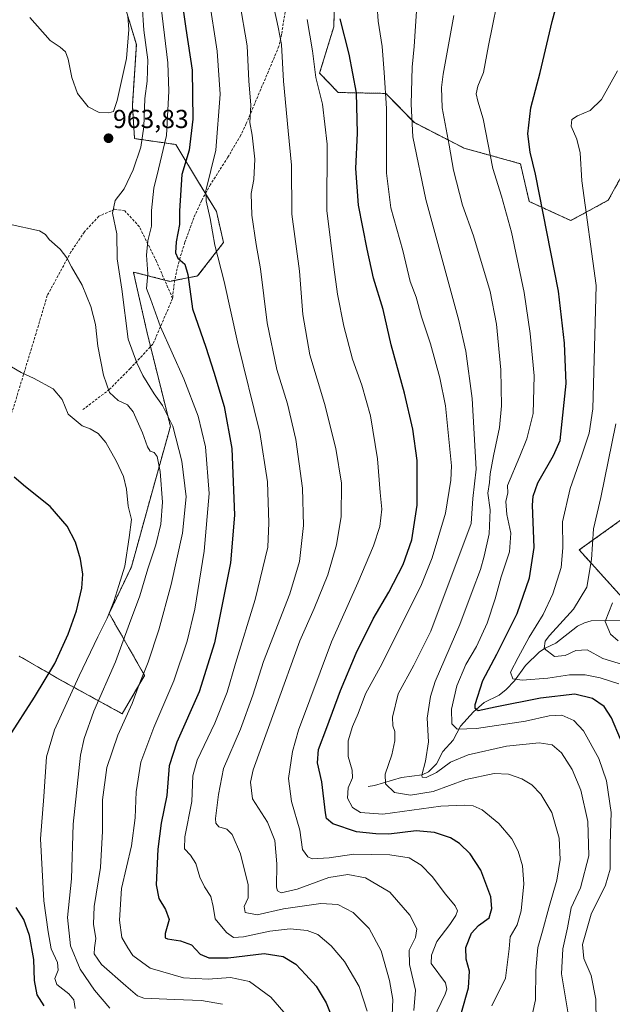
# Model space of a CAD drawing. Units: metres. Extents: x 623877 to 627314, y 4764255 to 4766630.
# Drawn here: x 626379 to 626607, y 4765753 to 4766133 of the extents above; entities that cross this region are included whole.
import ezdxf
from ezdxf.enums import TextEntityAlignment as Align

# ---------------------------------------------------------------- set-up
doc = ezdxf.new("R2010")
doc.units = ezdxf.units.M
doc.header["$MEASUREMENT"] = 0
doc.linetypes.add('TRAZOS', pattern=[0.75, 0.5, -0.25])
doc.linetypes.add('TRAZOSX2', pattern=[1.5, 1, -0.5])
for name, color, linetype, lineweight in [('Arbolado forestal', 92, 'TRAZOS', 0), ('Arbolado forestal CxS', 92, 'Continuous', 0), ('Carátula', 7, 'Continuous', 5), ('Corriente natural lineal', 142, 'Continuous', 13), ('Curva de nivel maestra', 36, 'Continuous', 30), ('Curva de nivel normal', 36, 'Continuous', 0), ('Pastizal CxS', 92, 'Continuous', 0), ('Punto de cota en terreno', 7, 'Continuous', 0), ('Rótulo de punto de cota en terreno', 19, 'Continuous', 0), ('Senda', 19, 'TRAZOSX2', 0)]:
    doc.layers.add(name, color=color, linetype=linetype, lineweight=lineweight)
doc.styles.add('Arial', font='txt', dxfattribs={"height": 0.2})

# ---------------------------------------------------------------- blocks, each defined once
blk = doc.blocks.new('*U150')
at = {"layer": 'Arbolado forestal CxS', "color": 92, "linetype": 'Continuous', "lineweight": 0}
for points in [[(626378.42, 4765887.27, 979.15), (626394.45, 4765877.99, 972.33), (626418.15, 4765865.02, 960.61), (626426.82, 4765879.78, 959.53), (626413.1, 4765903.71, 969.91), (626421.71, 4765921.64, 969.02), (626428.92, 4765947.81, 967.47), (626436.74, 4765975.89, 960.67), (626427.92, 4766011.34, 956.8), (626423.67, 4766030.08, 957.32), (626422.46, 4766035.4, 957.45), (626436.5, 4766031.81, 951.51), (626447.26, 4766033.89, 948.09), (626457.22, 4766046.76, 943.92), (626454.49, 4766058.79, 944.8), (626447.97, 4766069.49, 946.19), (626438.84, 4766084.59, 953.53), (626422.92, 4766086.88, 961.01), (626422.09, 4766099.58, 963.3), (626423.62, 4766123.12, 963.68), (626416.25, 4766147.78, 966.13)], [(626500.15, 4766144.67, 924.63), (626499.75, 4766130.05, 925.82), (626494.31, 4766112.17, 928.81), (626501.42, 4766104.66, 927.68), (626519.85, 4766104.31, 920.03), (626530.83, 4766093.05, 913.9), (626550.04, 4766083.19, 908.07), (626571.73, 4766077.18, 901.23), (626575.14, 4766062.62, 901.14), (626591.14, 4766055.25, 896.49), (626605.62, 4766063.1, 893.55), (626610.57, 4766072.08, 892.18)], [(626610.74, 4765939.9, 885.89), (626594.41, 4765928.2, 891.89), (626617.04, 4765903.14, 881.2)]]:
    blk.add_polyline3d(points, dxfattribs=at)
blk = doc.blocks.new('*U199')
at = {"layer": 'Curva de nivel normal', "color": 36, "linetype": 'Continuous', "lineweight": 0}
blk.add_polyline3d([(626374.5, 4766053.83, 965), (626386.31, 4766051.31, 965), (626388.53, 4766049.86, 965), (626389.94, 4766047.93, 965), (626394.22, 4766044.27, 965), (626396.8, 4766040.88, 965), (626398.59, 4766037.43, 965), (626402.75, 4766030.29, 965), (626406.12, 4766022.13, 965), (626407.82, 4766015.16, 965), (626408.78, 4766006.79, 965), (626410.9, 4765995.58, 965), (626413.32, 4765988.99, 965), (626416.56, 4765985.9, 965), (626420.2, 4765984.2, 965), (626422.39, 4765981.47, 965), (626426.05, 4765973.32, 965), (626427.93, 4765968, 965), (626428.99, 4765966.33, 965), (626430.45, 4765965.79, 965), (626431.61, 4765964.28, 965), (626432.77, 4765958.44, 965), (626433.66, 4765946.64, 965), (626433.03, 4765938.2, 965), (626431.11, 4765930.17, 965), (626427.99, 4765920.92, 965), (626424.93, 4765910.52, 965), (626421.02, 4765899.76, 965), (626415.55, 4765885.05, 965), (626407.2, 4765866.04, 965), (626403.46, 4765855.44, 965), (626402.12, 4765849.04, 965), (626399.27, 4765822.38, 965), (626398.64, 4765801.27, 965), (626397.1, 4765786.4, 965), (626398.22, 4765775.44, 965), (626402.01, 4765766.52, 965), (626407.46, 4765758.43, 965), (626413.4, 4765751.38, 965)], dxfattribs=at)
blk = doc.blocks.new('5PATER')
at = {"layer": 'Carátula', "linetype": 'Continuous', "lineweight": 5}
h = blk.add_hatch(color=250, dxfattribs=at)
edge = h.paths.add_edge_path()
edge.add_ellipse((0, 0.01), major_axis=(-1.33, -1.34), ratio=0.999422, start_angle=0, end_angle=360)

msp = doc.modelspace()

# ---------------------------------------------------------------- linework, layer by layer
at = {"layer": 'Arbolado forestal', "color": 92, "linetype": 'TRAZOS', "lineweight": 0}
for points in [[(626378.42, 4765887.27, 979.15), (626394.44, 4765877.99, 972.33), (626418.15, 4765865.02, 960.61), (626426.82, 4765879.78, 959.53), (626413.1, 4765903.71, 969.91), (626421.71, 4765921.64, 969.02), (626428.92, 4765947.81, 967.47), (626436.74, 4765975.89, 960.67), (626429.1, 4766006.63, 957.3), (626427.92, 4766011.34, 956.8), (626423.67, 4766030.08, 957.32), (626422.46, 4766035.4, 957.45), (626434.52, 4766032.32, 951.82), (626436.49, 4766031.81, 951.51), (626438.45, 4766032.19, 951.21), (626447.26, 4766033.89, 948.09), (626457.22, 4766046.76, 943.92), (626454.49, 4766058.79, 944.8), (626450.29, 4766065.69, 945.21), (626447.97, 4766069.49, 946.19), (626438.84, 4766084.6, 953.53), (626422.92, 4766086.88, 961.01), (626422.09, 4766099.58, 963.3), (626423.62, 4766123.12, 963.68), (626416.25, 4766147.78, 966.13)], [(626500.15, 4766144.67, 924.63), (626499.75, 4766130.05, 925.81), (626494.31, 4766112.17, 928.81), (626501.42, 4766104.66, 927.68), (626519.85, 4766104.31, 920.03), (626530.82, 4766093.05, 913.9), (626550.04, 4766083.19, 908.07), (626571.73, 4766077.18, 901.23), (626575.14, 4766062.62, 901.14), (626591.14, 4766055.25, 896.49), (626605.62, 4766063.1, 893.55), (626610.57, 4766072.08, 892.18)], [(626610.74, 4765939.9, 885.89), (626594.41, 4765928.2, 891.89), (626617.04, 4765903.14, 881.2)]]:
    msp.add_polyline3d(points, dxfattribs=at)
at = {"layer": 'Corriente natural lineal', "color": 142, "linetype": 'Continuous', "lineweight": 13}
msp.add_polyline3d([(626513, 4765837, 916.81), (626515.42, 4765837.34, 916.1), (626525.9, 4765840.47, 912.61), (626533.87, 4765841.42, 910.4), (626536.25, 4765842.59, 909.47), (626539.41, 4765845.72, 909.08), (626541.83, 4765850.49, 908.18), (626545.75, 4765854.76, 907.14), (626548.62, 4765860.22, 903.95), (626553.62, 4765865.7, 900.87), (626557.78, 4765869.36, 898.94), (626563.48, 4765872.15, 898.41), (626566.3, 4765874.39, 897.15), (626569.45, 4765877.74, 895.91), (626573.75, 4765883.65, 893.17), (626579.06, 4765888.83, 890.63), (626581.27, 4765890.32, 889.47), (626585.44, 4765892.21, 888.3), (626593.74, 4765898.82, 886.3), (626596.43, 4765900.11, 886.12), (626599.08, 4765900.81, 885.96), (626612.98, 4765901.06, 882.34)], dxfattribs=at)
at = {"layer": 'Curva de nivel maestra', "color": 36, "linetype": 'Continuous', "lineweight": 30}
for points in [[(626440.93, 4766142.27, 950), (626442.74, 4766129.35, 950), (626445.15, 4766113.28, 950), (626445.39, 4766094.37, 950), (626443.92, 4766082.37, 950), (626441.22, 4766073.04, 950), (626440.22, 4766059.04, 950), (626440.21, 4766053.7, 950), (626439, 4766047.04, 950), (626438.68, 4766042.8, 950), (626439.6, 4766040.74, 950), (626442.33, 4766038.44, 950), (626443.5, 4766034.5, 950), (626445.22, 4766021.23, 950), (626450.47, 4766006.48, 950), (626453.49, 4765996.83, 950), (626457.51, 4765983.56, 950), (626460.5, 4765967.32, 950), (626461.46, 4765941.64, 950), (626459.98, 4765923.22, 950), (626453.76, 4765892.4, 950), (626447.81, 4765873.47, 950), (626439.22, 4765854.1, 950), (626436.29, 4765844.93, 950), (626435.34, 4765833.53, 950), (626433.23, 4765822.83, 950), (626431.84, 4765812.71, 950), (626431.21, 4765799.03, 950), (626432.28, 4765793.71, 950), (626434.9, 4765789.53, 950), (626436.26, 4765785.61, 950), (626434.7, 4765780.22, 950), (626434.73, 4765778.52, 950), (626435.58, 4765778.14, 950), (626440.62, 4765777.46, 950), (626444.9, 4765775.81, 950), (626448.19, 4765772.28, 950), (626451.57, 4765770.87, 950), (626459.03, 4765770.9, 950), (626472.9, 4765772.52, 950), (626480.21, 4765771.38, 950), (626485.06, 4765768.41, 950), (626488.95, 4765764.3, 950), (626492.97, 4765759.86, 950), (626496.81, 4765753.54, 950), (626499.53, 4765746.72, 950)], [(626610.31, 4765855.22, 900), (626606.82, 4765863.48, 900), (626603.99, 4765867.74, 900), (626599.6, 4765870.94, 900), (626592.7, 4765872.56, 900), (626579.5, 4765871.03, 900), (626562.03, 4765867.56, 900), (626555.44, 4765866.13, 900), (626554.28, 4765867.01, 900), (626554.34, 4765868.59, 900), (626557.18, 4765877.78, 900), (626562.65, 4765888.04, 900), (626570.43, 4765903.7, 900), (626575.2, 4765917.48, 900), (626577.02, 4765929.12, 900), (626576.45, 4765945.48, 900), (626576.6, 4765948.91, 900), (626578.49, 4765954.04, 900), (626584.46, 4765964.62, 900), (626587.05, 4765970.41, 900), (626589.43, 4765992.37, 900), (626588.71, 4766007.91, 900), (626586.47, 4766027.99, 900), (626577.51, 4766073.18, 900), (626575.45, 4766081.58, 900), (626574.64, 4766088.77, 900), (626575.8, 4766098.7, 900), (626579.38, 4766112.37, 900), (626583.98, 4766132.07, 900), (626587.12, 4766143.56, 900)], [(626549.06, 4765749.71, 925), (626551.69, 4765759.28, 925), (626552.14, 4765765.66, 925), (626550.84, 4765770.28, 925), (626550.68, 4765774.85, 925), (626552.88, 4765780.39, 925), (626555.57, 4765783.37, 925), (626559.63, 4765786.34, 925), (626560.74, 4765789.86, 925), (626560.29, 4765794.38, 925), (626556.43, 4765804.67, 925), (626552.3, 4765810.98, 925), (626548.29, 4765814.97, 925), (626544.73, 4765817.08, 925), (626538.54, 4765819.2, 925), (626531.55, 4765819.79, 925), (626521.03, 4765818.56, 925), (626516.03, 4765818.64, 925), (626508.46, 4765819.49, 925), (626499.33, 4765822.49, 925), (626496.99, 4765824.6, 925), (626496.56, 4765826.8, 925), (626495.13, 4765838.71, 925), (626493.42, 4765846.09, 925), (626493.81, 4765851.22, 925), (626497.05, 4765859.75, 925), (626502.31, 4765874.04, 925), (626508.42, 4765888.38, 925), (626514.94, 4765901.57, 925), (626521.04, 4765911.87, 925), (626526.5, 4765922.59, 925), (626529.8, 4765932.06, 925), (626531.94, 4765945.5, 925), (626531.94, 4765962.7, 925), (626530.29, 4765974.82, 925), (626527.09, 4765988.63, 925), (626521.88, 4766007.32, 925), (626518.86, 4766020.97, 925), (626515.08, 4766033.06, 925), (626512.66, 4766044.28, 925), (626509.26, 4766061.18, 925), (626508.22, 4766075.3, 925), (626508.96, 4766088.97, 925), (626508.57, 4766104.58, 925), (626505.74, 4766119.47, 925), (626502.16, 4766133.06, 925)], [(626374.38, 4765856.03, 975), (626384.33, 4765871.45, 975), (626392.13, 4765884.37, 975), (626397.26, 4765895.7, 975), (626400.47, 4765904.7, 975), (626402.61, 4765913.4, 975), (626403.01, 4765918.8, 975), (626402.13, 4765924.58, 975), (626400.1, 4765931.21, 975), (626396.98, 4765937.31, 975), (626390.43, 4765944.94, 975), (626380.82, 4765952.55, 975), (626376.53, 4765956.32, 975)], [(626388.09, 4765752.38, 975), (626385.42, 4765756.57, 975), (626384.37, 4765762.05, 975), (626384.04, 4765770.16, 975), (626382.39, 4765779.51, 975), (626380.18, 4765785.64, 975), (626377.26, 4765790.21, 975)]]:
    msp.add_polyline3d(points, dxfattribs=at)
at = {"layer": 'Curva de nivel normal', "color": 36, "linetype": 'Continuous', "lineweight": 0}
for points in [[(626431.73, 4766149.32, 955), (626435.72, 4766116.06, 955), (626436.18, 4766105.2, 955), (626435.22, 4766088.13, 955), (626432.12, 4766075.14, 955), (626430.42, 4766067.7, 955), (626429.47, 4766059.2, 955), (626429.47, 4766053.13, 955), (626428.07, 4766047.41, 955), (626427.52, 4766041.96, 955), (626428, 4766034.74, 955), (626427.56, 4766029.02, 955), (626429.03, 4766025.04, 955), (626432.9, 4766014.24, 955), (626441.88, 4765994.22, 955), (626447.5, 4765979.84, 955), (626450.23, 4765968.01, 955), (626451.65, 4765949.91, 955), (626449.78, 4765927.7, 955), (626446.11, 4765905.37, 955), (626443.2, 4765893.04, 955), (626438.1, 4765877.7, 955), (626430.32, 4765859.68, 955), (626425.39, 4765846.32, 955), (626423.51, 4765834.86, 955), (626423.16, 4765824.84, 955), (626421.76, 4765814.1, 955), (626417.95, 4765797.64, 955), (626417.15, 4765785.39, 955), (626418.05, 4765778.72, 955), (626420.29, 4765774.71, 955), (626422.27, 4765771.74, 955), (626428.9, 4765766.85, 955), (626441.82, 4765763.18, 955), (626451.27, 4765762.64, 955), (626459.88, 4765763.25, 955), (626467.24, 4765761.67, 955), (626475.44, 4765755.64, 955), (626482.14, 4765747.96, 955)], [(626600.91, 4765746.08, 905), (626600.86, 4765754.88, 905), (626599, 4765764.02, 905), (626596.19, 4765770.54, 905), (626595.66, 4765776.01, 905), (626599.08, 4765787.66, 905), (626604.61, 4765798.87, 905), (626606.31, 4765805.04, 905), (626606.37, 4765814.67, 905), (626606.69, 4765826.89, 905), (626604.94, 4765839.1, 905), (626602.02, 4765847.73, 905), (626596.01, 4765858.38, 905), (626592.36, 4765862.46, 905), (626587.69, 4765864.41, 905), (626582.78, 4765864.22, 905), (626573.74, 4765862.1, 905), (626554.86, 4765859.28, 905), (626547.38, 4765859.08, 905), (626545.23, 4765861.06, 905), (626545.1, 4765866.75, 905), (626547.24, 4765875.8, 905), (626550.71, 4765883.99, 905), (626554.74, 4765890.97, 905), (626558.85, 4765899.99, 905), (626562.02, 4765909.3, 905), (626564.31, 4765917.8, 905), (626567.48, 4765927.51, 905), (626568.01, 4765934.7, 905), (626566.55, 4765941.84, 905), (626566.16, 4765946.92, 905), (626566.9, 4765950.17, 905), (626566.8, 4765953.04, 905), (626571.48, 4765964.37, 905), (626574.15, 4765971.09, 905), (626576.71, 4765980.88, 905), (626576.99, 4765995.33, 905), (626575.56, 4766011.75, 905), (626573.14, 4766027.54, 905), (626568.28, 4766050.72, 905), (626564.46, 4766064.68, 905), (626561.12, 4766075.28, 905), (626557.43, 4766094.51, 905), (626555.3, 4766101.28, 905), (626554.71, 4766104.18, 905), (626555.29, 4766107.04, 905), (626557.46, 4766112.37, 905), (626559.45, 4766122.74, 905), (626564.24, 4766146.35, 905)], [(626451.53, 4766141.54, 945), (626454.79, 4766120.66, 945), (626455.93, 4766104.06, 945), (626454.28, 4766082.42, 945), (626450.45, 4766066.79, 945), (626450.51, 4766062.91, 945), (626452.06, 4766056.06, 945), (626453.82, 4766045.83, 945), (626457.48, 4766031.78, 945), (626462.59, 4766008.45, 945), (626471.21, 4765973.52, 945), (626474.15, 4765954.49, 945), (626474.67, 4765938.63, 945), (626474.34, 4765929.3, 945), (626469.41, 4765909.04, 945), (626461.86, 4765884.37, 945), (626458.62, 4765873.37, 945), (626453.82, 4765861.37, 945), (626447.06, 4765847.04, 945), (626445.4, 4765841.05, 945), (626445.04, 4765831.12, 945), (626442.26, 4765817.47, 945), (626442.16, 4765812.88, 945), (626444.56, 4765810.41, 945), (626446.54, 4765807.27, 945), (626448.12, 4765802.03, 945), (626449.9, 4765798.23, 945), (626452.38, 4765794.47, 945), (626453.3, 4765790.69, 945), (626453.98, 4765785.9, 945), (626458.33, 4765780.62, 945), (626461.05, 4765778.7, 945), (626464.97, 4765779, 945), (626475.11, 4765781.12, 945), (626483, 4765782.02, 945), (626489.43, 4765781.45, 945), (626493.63, 4765779.84, 945), (626498.81, 4765775.52, 945), (626503.91, 4765769.43, 945), (626509.54, 4765759.78, 945), (626512.65, 4765750.23, 945)], [(626475.81, 4766141.12, 935), (626478.35, 4766129.83, 935), (626479.62, 4766123.23, 935), (626480.31, 4766109.05, 935), (626482.17, 4766089.88, 935), (626483.39, 4766076.58, 935), (626483.54, 4766057.7, 935), (626486.5, 4766035.79, 935), (626487.86, 4766019.06, 935), (626490.48, 4766003.46, 935), (626496.12, 4765984.69, 935), (626500.58, 4765967.32, 935), (626502.75, 4765954.02, 935), (626502.62, 4765941.04, 935), (626500.82, 4765930.19, 935), (626497.44, 4765918.64, 935), (626492.16, 4765905.64, 935), (626486.66, 4765893.16, 935), (626477.32, 4765867.15, 935), (626468.73, 4765843.4, 935), (626467.6, 4765838.63, 935), (626468.45, 4765832.14, 935), (626474.19, 4765823.2, 935), (626477.03, 4765816.05, 935), (626477.82, 4765807.12, 935), (626477.72, 4765798.1, 935), (626478.02, 4765796.66, 935), (626479.53, 4765795.91, 935), (626485.59, 4765797.34, 935), (626497.8, 4765801.83, 935), (626505.15, 4765803.01, 935), (626511.95, 4765801.76, 935), (626521.34, 4765796.16, 935), (626529.08, 4765787.35, 935), (626531.82, 4765781.98, 935), (626531.28, 4765778.64, 935), (626528.86, 4765773.87, 935), (626528.92, 4765768.27, 935), (626531.31, 4765758.36, 935), (626530.57, 4765750.58, 935)], [(626516.09, 4766143.59, 920), (626516.92, 4766132.2, 920), (626518.42, 4766122.34, 920), (626519.24, 4766112.4, 920), (626520.09, 4766098.5, 920), (626520.05, 4766073.5, 920), (626521.77, 4766060.15, 920), (626526.4, 4766043.72, 920), (626529.23, 4766031.78, 920), (626531.51, 4766025.75, 920), (626533.59, 4766018.14, 920), (626537.07, 4766007.7, 920), (626540.62, 4765994.62, 920), (626542.86, 4765983.84, 920), (626543.67, 4765976.08, 920), (626545.12, 4765960.7, 920), (626544.96, 4765955.06, 920), (626542.8, 4765942.37, 920), (626537.65, 4765925.18, 920), (626533.57, 4765914.84, 920), (626518.44, 4765884.38, 920), (626511.99, 4765872.64, 920), (626509.13, 4765865.08, 920), (626506.93, 4765860.07, 920), (626505.32, 4765854.59, 920), (626505.33, 4765848.46, 920), (626506.86, 4765843.23, 920), (626506.92, 4765840.29, 920), (626505.26, 4765836.43, 920), (626505.09, 4765832.38, 920), (626506.97, 4765828.8, 920), (626510.03, 4765826.93, 920), (626518.7, 4765826.24, 920), (626541.03, 4765829.34, 920), (626550.06, 4765829.75, 920), (626553.46, 4765829.43, 920), (626557.03, 4765827.88, 920), (626563.35, 4765822.7, 920), (626568.43, 4765816.8, 920), (626570.9, 4765812, 920), (626572.57, 4765806.28, 920), (626573.07, 4765799.42, 920), (626572.08, 4765789.04, 920), (626570.52, 4765783.64, 920), (626567.77, 4765778.99, 920), (626567.42, 4765774.38, 920), (626565.95, 4765763.05, 920), (626560.74, 4765752.38, 920)], [(626456.87, 4765752.92, 960), (626448.79, 4765754.38, 960), (626438.33, 4765754.78, 960), (626426.56, 4765755.24, 960), (626424.02, 4765756.22, 960), (626419.52, 4765759.99, 960), (626410.16, 4765768.29, 960), (626407.37, 4765772.35, 960), (626407.45, 4765774.66, 960), (626408.05, 4765778.36, 960), (626407.12, 4765783.85, 960), (626407.35, 4765790.68, 960), (626409.78, 4765805.68, 960), (626410.62, 4765819.76, 960), (626410.6, 4765831.81, 960), (626412.26, 4765844.24, 960), (626416.44, 4765856.7, 960), (626422.03, 4765868.92, 960), (626424.76, 4765876.26, 960), (626428.2, 4765884.92, 960), (626432.28, 4765897.32, 960), (626437.03, 4765914.86, 960), (626441.38, 4765934.66, 960), (626442.89, 4765948.7, 960), (626441.16, 4765962.5, 960), (626437.68, 4765975.96, 960), (626433.73, 4765983.9, 960), (626430.46, 4765988.4, 960), (626426.09, 4765995.43, 960), (626423.84, 4766000.32, 960), (626420.41, 4766009.46, 960), (626418.02, 4766028.76, 960), (626416.26, 4766040.55, 960), (626416.12, 4766050.12, 960), (626414.36, 4766058.16, 960), (626415.45, 4766062.96, 960), (626418.92, 4766067.44, 960), (626422.35, 4766074.78, 960), (626425.3, 4766083.63, 960), (626426.47, 4766091.36, 960), (626426.86, 4766102.4, 960), (626427.73, 4766108.98, 960), (626428.02, 4766117.21, 960), (626426.54, 4766128.74, 960), (626425.8, 4766138.54, 960)], [(626463.44, 4766139.84, 940), (626466.3, 4766122.7, 940), (626467.06, 4766109.22, 940), (626467.72, 4766099.76, 940), (626467.39, 4766093.06, 940), (626468.26, 4766088.16, 940), (626469.29, 4766078.9, 940), (626468.88, 4766071.04, 940), (626467.95, 4766065.7, 940), (626468.14, 4766057.37, 940), (626469.77, 4766046.04, 940), (626471.45, 4766036.7, 940), (626474.12, 4766015.8, 940), (626477.77, 4765997.77, 940), (626481.88, 4765984.5, 940), (626485.18, 4765970.82, 940), (626487.7, 4765952.06, 940), (626488.02, 4765937.63, 940), (626486.6, 4765923.72, 940), (626482.79, 4765911.24, 940), (626472.61, 4765885.17, 940), (626468.49, 4765872.2, 940), (626463.75, 4765859.12, 940), (626457.18, 4765843.94, 940), (626455.26, 4765833.81, 940), (626454.16, 4765824.56, 940), (626454.25, 4765822.84, 940), (626455.46, 4765821.36, 940), (626458.54, 4765820.44, 940), (626460.56, 4765818.45, 940), (626463.84, 4765810.96, 940), (626466.77, 4765798.95, 940), (626466.71, 4765793.99, 940), (626465.14, 4765790.66, 940), (626465.6, 4765788.34, 940), (626470.18, 4765787.45, 940), (626480.41, 4765789.74, 940), (626494.7, 4765791.82, 940), (626501.36, 4765791.43, 940), (626507.18, 4765788.33, 940), (626513.46, 4765782.14, 940), (626518, 4765773.49, 940), (626521.24, 4765762.14, 940), (626522.56, 4765754.82, 940), (626522.3, 4765748.72, 940)], [(626531.9, 4766140.01, 915), (626530.74, 4766122.35, 915), (626530.05, 4766114.44, 915), (626529.62, 4766100.14, 915), (626530.27, 4766087.61, 915), (626535.27, 4766063.37, 915), (626548.01, 4766016.71, 915), (626550.68, 4766004.93, 915), (626553.17, 4765986.6, 915), (626554.61, 4765959.33, 915), (626553.4, 4765948.06, 915), (626552.69, 4765938.37, 915), (626537.15, 4765896.89, 915), (626530.68, 4765883.8, 915), (626524.63, 4765872.7, 915), (626522.45, 4765863.7, 915), (626522.5, 4765860.37, 915), (626523.28, 4765858.1, 915), (626523.31, 4765854.57, 915), (626522.14, 4765849.16, 915), (626519.6, 4765841.64, 915), (626519.67, 4765837.99, 915), (626523.15, 4765834.65, 915), (626529.31, 4765833.58, 915), (626538.03, 4765835.04, 915), (626550.7, 4765839.63, 915), (626561.64, 4765841.98, 915), (626567.08, 4765841.76, 915), (626572.24, 4765839.92, 915), (626576.18, 4765837.53, 915), (626579.59, 4765833.94, 915), (626583.89, 4765826.88, 915), (626586.7, 4765816.95, 915), (626587.06, 4765808.72, 915), (626585.74, 4765800.76, 915), (626582.67, 4765790.16, 915), (626580.26, 4765781.14, 915), (626578.43, 4765774.85, 915), (626577.7, 4765765.91, 915), (626577.57, 4765754.71, 915), (626575.29, 4765744.09, 915)], [(626382.52, 4766133.57, 965), (626390.34, 4766124.73, 965), (626394.27, 4766122.21, 965), (626396.27, 4766120.37, 965), (626397.38, 4766117.48, 965), (626398.75, 4766110.5, 965), (626400.98, 4766104.32, 965), (626405.05, 4766099.14, 965), (626409.31, 4766096.98, 965), (626412.98, 4766096.8, 965)], [(626412.98, 4766096.8, 965), (626414.82, 4766097.35, 965), (626416.22, 4766101.52, 965), (626419.76, 4766117.72, 965), (626420.67, 4766128.98, 965), (626420.35, 4766134.12, 965)], [(626489.45, 4766132.87, 930), (626491.58, 4766120.7, 930), (626492.88, 4766110.44, 930), (626495.39, 4766100.16, 930), (626497.27, 4766084.78, 930), (626497.13, 4766059.2, 930), (626499.83, 4766037.34, 930), (626501.23, 4766026.92, 930), (626503.6, 4766014.48, 930), (626507.04, 4766001.85, 930), (626510.6, 4765991.74, 930), (626513.9, 4765979.9, 930), (626516.67, 4765963.35, 930), (626517.64, 4765950.38, 930), (626518.28, 4765943.89, 930), (626517.52, 4765937.27, 930), (626515.14, 4765929.72, 930), (626509.04, 4765915.51, 930), (626498.82, 4765892.7, 930), (626486.1, 4765858.7, 930), (626483.8, 4765850.39, 930), (626482.29, 4765840.04, 930), (626483.49, 4765831.14, 930), (626486.68, 4765820.05, 930), (626487.65, 4765812.66, 930), (626489.73, 4765809.83, 930), (626491.39, 4765809.07, 930), (626498.03, 4765809.38, 930), (626507.48, 4765810.83, 930), (626521.38, 4765810.62, 930), (626528.82, 4765809.38, 930), (626533.42, 4765806.66, 930), (626537.76, 4765802.18, 930), (626542.81, 4765795.41, 930), (626546.62, 4765790.89, 930), (626547.49, 4765788.96, 930), (626546.84, 4765787.12, 930), (626544.5, 4765783.69, 930), (626539.56, 4765777.18, 930), (626537.42, 4765771.83, 930), (626537.29, 4765768.64, 930), (626542.89, 4765761.26, 930), (626543.41, 4765758.77, 930), (626542.68, 4765756.77, 930), (626538.03, 4765747.23, 930)], [(626590.06, 4765750.06, 910), (626587.52, 4765764.71, 910), (626588.1, 4765774.38, 910), (626589.93, 4765782.38, 910), (626591.36, 4765790.1, 910), (626594.95, 4765797.89, 910), (626598.1, 4765810.17, 910), (626597.77, 4765823.5, 910), (626595.05, 4765835.56, 910), (626591.73, 4765843.46, 910), (626587.6, 4765849.94, 910), (626583.99, 4765853, 910), (626579.02, 4765853.82, 910), (626566.37, 4765852.54, 910), (626551.54, 4765849.1, 910), (626544.74, 4765846.32, 910), (626539.36, 4765842.3, 910), (626535.36, 4765840.42, 910), (626533.9, 4765840.58, 910), (626533.73, 4765841.34, 910), (626535.18, 4765846.66, 910), (626536.26, 4765854.22, 910), (626535.82, 4765863.26, 910), (626537.02, 4765871.64, 910), (626538.9, 4765877.5, 910), (626548.35, 4765899.46, 910), (626553.14, 4765912.22, 910), (626556.39, 4765920.68, 910), (626557.71, 4765925.76, 910), (626559.72, 4765934.41, 910), (626560.01, 4765943.7, 910), (626559.13, 4765950.04, 910), (626559.75, 4765954.18, 910), (626560.03, 4765957.59, 910), (626561.4, 4765964.51, 910), (626563.64, 4765975.45, 910), (626564.41, 4765983.75, 910), (626564.13, 4765997.68, 910), (626562.51, 4766015.27, 910), (626560.05, 4766027.9, 910), (626553.63, 4766049.33, 910), (626549.34, 4766061.19, 910), (626545.91, 4766074.7, 910), (626544.27, 4766084.37, 910), (626541.62, 4766098.7, 910), (626541.27, 4766106.63, 910), (626541.9, 4766111.7, 910), (626546.06, 4766134.35, 910)], [(626609.65, 4765876.58, 895), (626602.52, 4765878.92, 895), (626596.74, 4765880.08, 895), (626590.71, 4765880.05, 895), (626582.33, 4765878.67, 895), (626572.35, 4765878.02, 895), (626568.86, 4765878.54, 895), (626567.96, 4765881.02, 895), (626570.84, 4765886.7, 895), (626575.13, 4765894.61, 895), (626580.48, 4765903.32, 895), (626584.23, 4765911.27, 895), (626587.51, 4765921.37, 895), (626588.11, 4765929.06, 895), (626587.94, 4765939.07, 895), (626590.92, 4765951.92, 895), (626595.35, 4765964.36, 895), (626598.28, 4765973.22, 895), (626599.66, 4765982.64, 895), (626600.93, 4766030.27, 895), (626595.38, 4766070.53, 895), (626594.72, 4766081.35, 895), (626593.5, 4766086.7, 895), (626591.35, 4766091.7, 895), (626591.55, 4766094.24, 895), (626593.76, 4766095.7, 895), (626598.61, 4766097.7, 895), (626603.04, 4766101.9, 895), (626609.24, 4766113.04, 895)], [(626375.49, 4765998.88, 970), (626379.15, 4765996.62, 970), (626383.99, 4765994.52, 970), (626391.51, 4765990.4, 970), (626394.99, 4765986.26, 970), (626397.32, 4765980.61, 970), (626400.43, 4765977.98, 970), (626402.78, 4765976.12, 970), (626405.74, 4765974.88, 970), (626408.87, 4765973.11, 970), (626411.85, 4765969.66, 970), (626416.01, 4765962.35, 970), (626418.64, 4765956.49, 970), (626419.79, 4765951.68, 970), (626420.42, 4765945.04, 970), (626421.71, 4765940, 970), (626420.82, 4765932.94, 970), (626419.16, 4765921.89, 970), (626416.87, 4765914.44, 970), (626414.89, 4765908.32, 970), (626412.37, 4765901.91, 970), (626408.8, 4765894.74, 970), (626401.57, 4765879.62, 970), (626392.02, 4765858.83, 970), (626388.99, 4765848.38, 970), (626387.9, 4765833.06, 970), (626386.64, 4765816.74, 970), (626387.94, 4765792.82, 970), (626389.58, 4765780.88, 970), (626390.8, 4765774.38, 970), (626393.23, 4765769.05, 970), (626393.48, 4765766.05, 970), (626392.13, 4765762.85, 970), (626392.94, 4765760.59, 970), (626397.53, 4765756.94, 970), (626399.49, 4765754.6, 970), (626400.04, 4765751.3, 970)], [(626612.45, 4765883.59, 890), (626603.5, 4765886.33, 890), (626597.45, 4765889.67, 890), (626593.07, 4765889.4, 890), (626589.03, 4765887.5, 890), (626584.85, 4765887.08, 890), (626580.96, 4765890.2, 890), (626581.27, 4765892.95, 890), (626582.96, 4765895.14, 890), (626592.27, 4765905.36, 890), (626597.39, 4765913.88, 890), (626599.12, 4765924.5, 890), (626599.9, 4765936.37, 890), (626602.78, 4765948.37, 890), (626608.54, 4765976.88, 890)], [(626609.45, 4765893.18, 885), (626606.46, 4765895.76, 885), (626604.42, 4765900.58, 885), (626607.28, 4765907.84, 885)]]:
    msp.add_polyline3d(points, dxfattribs=at)
at = {"layer": 'Pastizal CxS', "color": 92, "linetype": 'Continuous', "lineweight": 0}
for points in [[(626416.25, 4766147.78, 966.13), (626423.62, 4766123.12, 963.68), (626422.09, 4766099.58, 963.3), (626422.92, 4766086.88, 961.01), (626438.84, 4766084.59, 953.53), (626447.97, 4766069.49, 946.19), (626454.49, 4766058.79, 944.8), (626457.22, 4766046.76, 943.92), (626447.26, 4766033.89, 948.09), (626436.5, 4766031.81, 951.51), (626422.46, 4766035.4, 957.45), (626423.67, 4766030.08, 957.32), (626427.92, 4766011.34, 956.8), (626436.74, 4765975.89, 960.67), (626428.92, 4765947.81, 967.47), (626421.71, 4765921.64, 969.02), (626413.1, 4765903.71, 969.91), (626426.82, 4765879.78, 959.53), (626418.15, 4765865.02, 960.61), (626394.44, 4765877.99, 972.33), (626378.42, 4765887.27, 979.15)], [(626378.42, 4765887.27, 979.15), (626394.44, 4765877.99, 972.33), (626418.15, 4765865.02, 960.61), (626426.82, 4765879.78, 959.53), (626413.1, 4765903.71, 969.91), (626421.71, 4765921.64, 969.02), (626428.92, 4765947.81, 967.47), (626436.74, 4765975.89, 960.67), (626429.1, 4766006.63, 957.3), (626427.92, 4766011.34, 956.8), (626423.67, 4766030.08, 957.32), (626422.46, 4766035.4, 957.45), (626434.52, 4766032.32, 951.82), (626436.49, 4766031.81, 951.51), (626438.45, 4766032.19, 951.21), (626447.26, 4766033.89, 948.09), (626457.22, 4766046.76, 943.92), (626454.49, 4766058.79, 944.8), (626450.29, 4766065.69, 945.21), (626447.97, 4766069.49, 946.19), (626438.84, 4766084.6, 953.53), (626422.92, 4766086.88, 961.01), (626422.09, 4766099.58, 963.3), (626423.62, 4766123.12, 963.68), (626416.25, 4766147.78, 966.13)], [(626610.57, 4766072.08, 892.18), (626605.62, 4766063.1, 893.55), (626591.14, 4766055.25, 896.49), (626575.14, 4766062.62, 901.14), (626571.73, 4766077.18, 901.23), (626550.04, 4766083.19, 908.07), (626530.82, 4766093.05, 913.9), (626519.85, 4766104.31, 920.03), (626501.42, 4766104.66, 927.68), (626494.31, 4766112.17, 928.81), (626499.75, 4766130.05, 925.82), (626500.15, 4766144.67, 924.63)], [(626500.15, 4766144.67, 924.63), (626499.75, 4766130.05, 925.81), (626494.31, 4766112.17, 928.81), (626501.42, 4766104.66, 927.68), (626519.85, 4766104.31, 920.03), (626530.82, 4766093.05, 913.9), (626550.04, 4766083.19, 908.07), (626571.73, 4766077.18, 901.23), (626575.14, 4766062.62, 901.14), (626591.14, 4766055.25, 896.49), (626605.62, 4766063.1, 893.55), (626610.57, 4766072.08, 892.18)], [(626617.04, 4765903.14, 881.2), (626594.41, 4765928.2, 891.89), (626610.74, 4765939.9, 885.89)], [(626610.74, 4765939.9, 885.89), (626594.41, 4765928.2, 891.89), (626617.04, 4765903.14, 881.2)]]:
    msp.add_polyline3d(points, dxfattribs=at)
at = {"layer": 'Senda', "color": 19, "linetype": 'TRAZOSX2', "lineweight": 0}
for points in [[(626481.96, 4766141.69, 932.02), (626479.63, 4766127.15, 934.51), (626478.61, 4766122.51, 935.32), (626466.01, 4766092.64, 940.05), (626463.92, 4766088.22, 941.11), (626458.92, 4766079.71, 942.64), (626452.21, 4766069.16, 944.57), (626448.82, 4766063.05, 945.51), (626445.76, 4766056.25, 946.84), (626442.33, 4766046.87, 948.53), (626440.51, 4766041.05, 949.86), (626438.68, 4766033.83, 951), (626437.64, 4766026.53, 951.96), (626437.62, 4766025.24, 952.08)], [(626437.62, 4766025.24, 952.08), (626431.41, 4766039.43, 953.26), (626424.78, 4766052.87, 956.56), (626419.22, 4766058.97, 958.44), (626415.23, 4766059.6, 959.47), (626409.12, 4766056.92, 961.15), (626403.57, 4766050.87, 962.61), (626398.45, 4766043.26, 964.31), (626389.27, 4766026.35, 966.8), (626384.93, 4766011.74, 968.2), (626375.69, 4765981.37, 971.76)], [(626437.62, 4766025.24, 952.08), (626430.02, 4766007.62, 956.9), (626421.27, 4765998.22, 960.88), (626413.28, 4765990.16, 964.83), (626402.99, 4765982.33, 968.38)]]:
    msp.add_polyline3d(points, dxfattribs=at)

# ---------------------------------------------------------------- block references
at = {"layer": 'Arbolado forestal CxS', "color": 92, "linetype": 'Continuous', "lineweight": 0}
msp.add_blockref('*U150', (0, 0), dxfattribs=at)
at = {"layer": 'Curva de nivel normal', "color": 36, "linetype": 'Continuous', "lineweight": 0}
msp.add_blockref('*U199', (0, 0), dxfattribs=at)
at = {"layer": 'Punto de cota en terreno', "linetype": 'Continuous', "lineweight": 0}
msp.add_blockref('5PATER', (626412.87, 4766087.01, 963.83), dxfattribs=at)

# ---------------------------------------------------------------- texts
at = {"layer": 'Rótulo de punto de cota en terreno', "color": 19, "linetype": 'Continuous', "lineweight": 0, "style": 'Arial'}
msp.add_text('963,83', height=7, dxfattribs=at).set_placement((626414.63, 4766088.77), align=Align.BOTTOM_LEFT)

doc.saveas('drawing.dxf')
